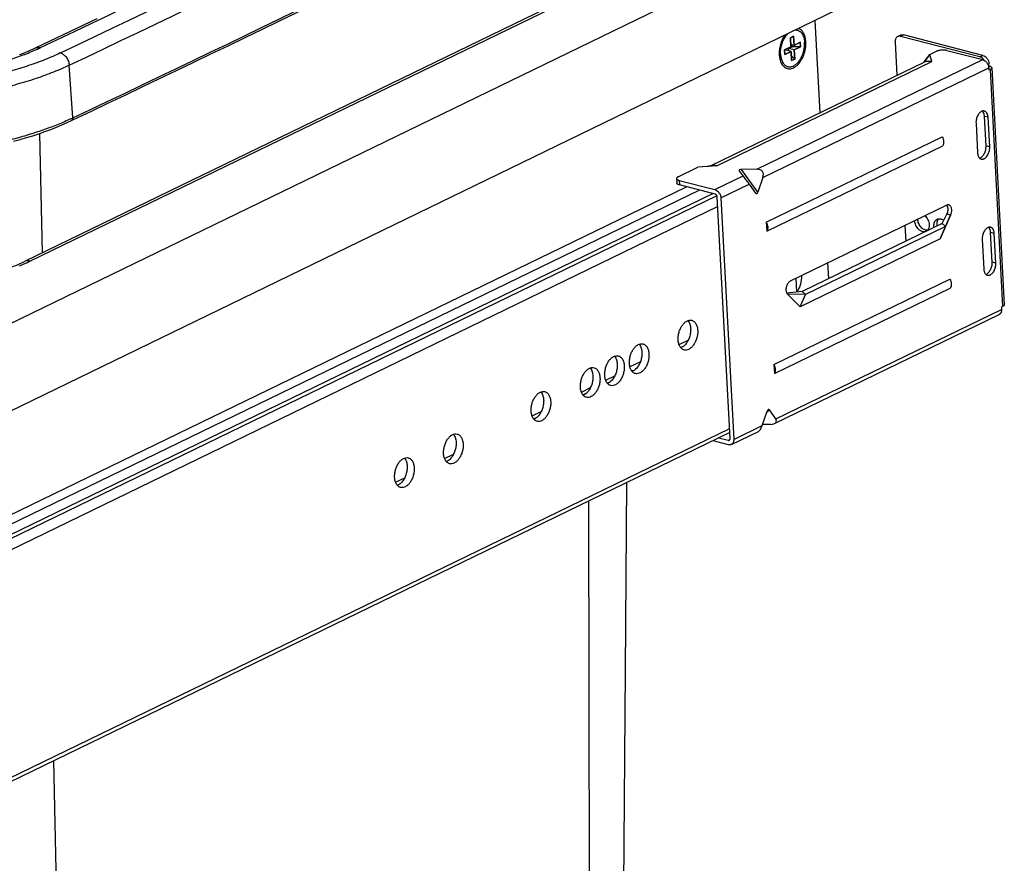
# Model space of a CAD drawing. Units: inches. Extents: x 0 to 17, y 0 to 11.
# Drawn here: x 4.9 to 6.5, y 6.2 to 7.6 of the extents above; entities that cross this region are included whole.
import ezdxf

# ---------------------------------------------------------------- set-up
doc = ezdxf.new("R2010")
doc.units = ezdxf.units.IN
doc.header["$LTSCALE"] = 0.935
doc.header["$MEASUREMENT"] = 0
doc.layers.get('0').update_dxf_attribs({"linetype": 'CONTINUOUS'})
for name, color, linetype in [('02___PRT_ALL_AXES', 7, 'CONTINUOUS'), ('03___PRT_ALL_CURVES', 7, 'CONTINUOUS'), ('06___PRT_ALL_SURFS', 7, 'CONTINUOUS')]:
    doc.layers.add(name, color=color, linetype=linetype)

msp = doc.modelspace()

# ---------------------------------------------------------------- linework, layer by layer
at = {"color": 7, "linetype": 'Continuous'}
for p, q in [((3.3572, 6.3883), (6.2458, 7.7903)), ((5.8651, 7.6955), (4.9073, 7.2306)), ((6.2532, 7.6508), (3.3646, 6.2488)), ((5.0255, 7.6269), (4.9255, 7.5793)), ((6.1978, 7.624), (6.2059, 7.4731)), ((6.1484, 7.5985), (6.1475, 7.5979)), ((6.152, 7.6014), (6.1476, 7.5979)), ((6.1632, 7.5984), (6.1581, 7.5959)), ((6.1581, 7.5959), (6.1588, 7.581)), ((6.164, 7.5835), (6.1632, 7.5984)), ((6.3331, 7.5978), (6.3381, 7.6002)), ((6.4675, 7.5648), (6.3377, 7.5982)), ((6.4725, 7.5672), (6.3427, 7.6006)), ((6.1588, 7.581), (6.1486, 7.5761)), ((6.1486, 7.5761), (6.149, 7.5686)), ((6.1487, 7.5753), (6.15, 7.576)), ((6.1592, 7.5736), (6.15, 7.576)), ((6.1551, 7.5785), (6.1609, 7.5813)), ((6.1644, 7.5761), (6.1551, 7.5785)), ((6.1553, 7.5746), (6.1551, 7.5785)), ((6.164, 7.5835), (6.1586, 7.5849)), ((6.1609, 7.5813), (6.1608, 7.5843)), ((6.1746, 7.581), (6.1609, 7.5813)), ((6.1742, 7.5885), (6.164, 7.5835)), ((6.1644, 7.5761), (6.1746, 7.581)), ((6.1651, 7.5612), (6.1644, 7.5761)), ((6.1746, 7.581), (6.1742, 7.5885)), ((6.3291, 7.5894), (6.332, 7.5344)), ((6.4138, 7.5752), (6.4721, 7.5602)), ((6.1444, 7.5581), (6.1401, 7.5681)), ((6.1411, 7.5601), (6.142, 7.5573)), ((6.149, 7.5686), (6.1592, 7.5736)), ((6.1592, 7.5736), (6.16, 7.5587)), ((6.1651, 7.5612), (6.1596, 7.5663)), ((6.16, 7.5587), (6.1651, 7.5612)), ((6.3768, 7.5568), (6.386, 7.5686)), ((6.386, 7.5686), (6.3969, 7.5738)), ((6.3889, 7.5574), (6.386, 7.5686)), ((6.4742, 7.5598), (6.4722, 7.5621)), ((6.0275, 7.3866), (6.3776, 7.5565)), ((6.142, 7.5573), (6.1436, 7.5536)), ((6.4825, 7.5499), (6.4815, 7.5494)), ((6.4819, 7.5466), (6.4821, 7.5429)), ((6.4841, 7.5438), (6.4821, 7.5429)), ((6.4825, 7.5499), (6.4823, 7.5536)), ((6.4868, 7.5468), (6.5074, 7.16)), ((4.9873, 7.4622), (4.984, 7.4607)), ((6.4729, 7.4748), (6.4718, 7.4762)), ((6.4776, 7.4192), (6.475, 7.4676)), ((6.4836, 7.4177), (6.481, 7.466)), ((6.4612, 7.4564), (6.4638, 7.4081)), ((6.1187, 7.2947), (6.4061, 7.4342)), ((6.1195, 7.2803), (6.4068, 7.4197)), ((5.9748, 7.369), (6.0068, 7.3845)), ((6.0377, 7.3869), (6.0068, 7.3845)), ((5.9721, 7.366), (5.9724, 7.3587)), ((6.0811, 7.3704), (6.0746, 7.379)), ((6.1033, 7.3812), (6.0782, 7.3807)), ((6.1132, 7.3676), (6.1049, 7.3439)), ((3.3403, 6.0674), (5.9883, 7.3527)), ((5.9764, 7.3629), (6.0348, 7.3479)), ((6.0351, 7.3406), (5.9768, 7.3556)), ((6.0909, 7.3568), (6.1012, 7.3421)), ((6.0596, 6.9416), (6.0386, 7.3359)), ((6.0446, 7.3343), (6.0656, 6.94)), ((6.4133, 7.3225), (6.1579, 7.1985)), ((6.4146, 7.321), (6.4136, 7.3226)), ((6.4025, 7.2677), (6.4197, 7.3061)), ((6.4057, 7.2925), (6.4138, 7.3076)), ((6.4197, 7.3061), (6.4112, 7.2877)), ((6.4197, 7.3061), (6.4138, 7.3076)), ((6.1187, 7.2947), (6.1195, 7.2803)), ((6.4057, 7.2925), (6.1771, 7.1815)), ((6.4112, 7.2877), (6.1826, 7.1768)), ((6.3451, 7.2894), (6.3464, 7.2637)), ((6.4112, 7.2877), (6.4025, 7.2677)), ((6.4057, 7.2925), (6.4107, 7.2881)), ((6.483, 7.2851), (6.4819, 7.2865)), ((6.4877, 7.2295), (6.4851, 7.2778)), ((6.4937, 7.2279), (6.4911, 7.2763)), ((6.4025, 7.2677), (6.1739, 7.1567)), ((6.4713, 7.2667), (6.4739, 7.2183)), ((6.2189, 7.2281), (6.2203, 7.2025)), ((6.1311, 7.0622), (6.4184, 7.2017)), ((6.1688, 7.1805), (6.1676, 7.2032)), ((6.1319, 7.0478), (6.4192, 7.1872)), ((6.1771, 7.1815), (6.152, 7.1789)), ((6.1826, 7.1768), (6.1535, 7.1769)), ((6.1535, 7.1769), (6.1739, 7.1567)), ((6.1739, 7.1567), (6.1826, 7.1768)), ((6.1822, 7.1772), (6.1771, 7.1815)), ((6.5047, 7.157), (6.5027, 7.156)), ((6.1322, 6.9659), (6.499, 7.1439)), ((6.5027, 7.156), (6.5029, 7.1523)), ((6.5031, 7.1562), (6.5028, 7.1552)), ((5.913, 7.0667), (5.8959, 7.0584)), ((6.1311, 7.0622), (6.1319, 7.0478)), ((6.1119, 6.9625), (6.1202, 6.9862)), ((6.1342, 6.9733), (6.1238, 6.988)), ((6.1255, 6.9645), (6.1125, 6.9643)), ((6.0591, 6.951), (3.4102, 5.6653)), ((6.0616, 6.9316), (6.1059, 6.9531)), ((6.0569, 6.9312), (6.0317, 6.9377)), ((6.0413, 6.9424), (6.0566, 6.9385))]:
    msp.add_line(p, q, dxfattribs=at)
at = {"color": 9, "linetype": 'Continuous'}
for p, q in [((5.8744, 7.6962), (4.9166, 7.2313)), ((6.3377, 7.5982), (6.3427, 7.6006)), ((6.1033, 7.3812), (6.4721, 7.5602)), ((6.4675, 7.5648), (6.4725, 7.5672)), ((4.986, 7.465), (4.9802, 7.5511)), ((6.0377, 7.3869), (6.3889, 7.5574)), ((6.1132, 7.3676), (6.4819, 7.5466)), ((6.4803, 7.5527), (6.4823, 7.5536)), ((6.4841, 7.5438), (6.5047, 7.157)), ((6.481, 7.466), (6.475, 7.4676)), ((4.9366, 7.2448), (4.9323, 7.4398)), ((6.4836, 7.4177), (6.4776, 7.4192)), ((6.0348, 7.3479), (6.0811, 7.3704)), ((6.1049, 7.3439), (6.0782, 7.3807)), ((5.9764, 7.3629), (5.9768, 7.3556)), ((6.0446, 7.3343), (6.0909, 7.3568)), ((6.0095, 7.3472), (3.3608, 6.0616)), ((6.0319, 7.3414), (3.3759, 6.0523)), ((6.0381, 7.3377), (3.385, 6.05)), ((6.0394, 7.3201), (3.3948, 6.0364)), ((6.4107, 7.2881), (6.4112, 7.2877)), ((6.4911, 7.2763), (6.4851, 7.2778)), ((6.4937, 7.2279), (6.4877, 7.2295)), ((6.1826, 7.1768), (6.1822, 7.1772)), ((6.1342, 6.9733), (6.5029, 7.1523)), ((5.9763, 7.0947), (5.9911, 7.1019)), ((5.9788, 7.0901), (5.9843, 7.0928)), ((5.8982, 7.0528), (5.9017, 7.0519)), ((5.8564, 7.0365), (5.8712, 7.0437)), ((5.8589, 7.0319), (5.8644, 7.0346)), ((5.8167, 7.0173), (5.8315, 7.0245)), ((5.8192, 7.0126), (5.8247, 7.0153)), ((5.7362, 6.9782), (5.751, 6.9854)), ((6.1191, 6.9832), (6.1238, 6.988)), ((5.7387, 6.9736), (5.7442, 6.9762)), ((6.0587, 6.9574), (3.4141, 5.6737)), ((6.0656, 6.94), (6.1119, 6.9625)), ((6.0566, 6.9385), (6.0593, 6.9398)), ((5.5932, 6.9088), (5.608, 6.916)), ((5.5957, 6.9041), (5.6012, 6.9068)), ((5.5132, 6.87), (5.5281, 6.8772)), ((5.5158, 6.8653), (5.5213, 6.868)), ((5.8321, 4.8682), (5.8287, 6.8392)), ((4.9979, 4.4633), (4.9549, 6.4151))]:
    msp.add_line(p, q, dxfattribs=at)
at = {"color": 7, "linetype": 'Continuous'}
for points in [[(4.9255, 7.5793), (4.9202, 7.5768), (4.9135, 7.5739), (4.9065, 7.5709), (4.8992, 7.5681)], [(4.8892, 7.4268), (4.8999, 7.4297), (4.9104, 7.4328), (4.9207, 7.436), (4.9307, 7.4393), (4.9405, 7.4427), (4.95, 7.4462), (4.9592, 7.4498), (4.9682, 7.4535), (4.9769, 7.4574), (4.984, 7.4607)], [(5.877, 4.916), (5.8792, 5.2215), (5.8814, 5.5402), (5.8838, 5.8698), (5.8862, 6.2104), (5.8886, 6.5619), (5.8908, 6.8694)]]:
    msp.add_lwpolyline(points, dxfattribs=at)
at = {"color": 9, "linetype": 'Continuous'}
for centre, radius, start, end in [((-22.3156, 64.8611), 63.4322, 295.44049, 296.334563), ((-22.3473, 64.9858), 63.5802, 295.441082, 296.340652), ((-22.3403, 64.9816), 63.5978, 295.441082, 296.340652), ((-22.3385, 64.9038), 63.607, 295.441128, 296.337278), ((4.785, 7.8914), 0.345, 294.2523, 295.4345), ((4.8138, 7.8269), 0.4009, 294.9353, 295.4468), ((4.7771, 7.5218), 0.3222, 292.27, 294.1031), ((4.7911, 7.4903), 0.2878, 294.1219, 295.8579)]:
    msp.add_arc(centre, radius, start, end, dxfattribs=at)
at = {"color": 7, "linetype": 'Continuous'}
for centre, radius, start, end in [((-22.3349, 64.8879), 63.5941, 295.444309, 296.340668), ((6.175, 7.569), 0.0351, 192.4695, 194.6986), ((6.4609, 7.5502), 0.0165, 32.6587, 35.9446), ((6.4649, 7.4695), 0.00957, 32.1863, 33.4195), ((6.4163, 7.3164), 0.00678, 113.0666, 115.903), ((6.475, 7.2798), 0.00957, 32.1863, 33.4195)]:
    msp.add_arc(centre, radius, start, end, dxfattribs=at)
for centre, major_axis, ratio, start_param, end_param in [((6.0794, 7.379), (0.00504, -0.00038), 0.322912, 1.848774, 3.41957), ((6.0871, 7.3618), (-0.00711, 0.00989), 0.015682, -2.112438, -0.541642), ((6.0985, 7.3674), (0.0138, 0.0099), 0.696465, -0.782682, 0.788115), ((6.1029, 7.3467), (0.0004, 0.0054), 0.469809, -3.66061, -2.089814), ((6.1222, 6.9834), (0.0004, 0.0054), 0.469809, -0.519018, 1.051779), ((6.1195, 6.973), (0.0157, -0.0039), 0.481941, 5.222526, 6.793322), ((6.1081, 6.9675), (0.0037, 0.0146), 0.336888, -2.866331, -1.834461)]:
    msp.add_ellipse(centre, major_axis=major_axis, ratio=ratio, start_param=start_param, end_param=end_param, dxfattribs=at)
for points, knots in [([(6.1663, 7.6087), (6.1668, 7.6087), (6.1678, 7.6086), (6.1692, 7.6083), (6.1706, 7.6079), (6.172, 7.6073), (6.1732, 7.6064), (6.1745, 7.6055), (6.1756, 7.6043), (6.177, 7.6025), (6.1782, 7.6005), (6.1792, 7.5982), (6.18, 7.5957), (6.1808, 7.5923), (6.1811, 7.5895), (6.1812, 7.5881)], [0, 0, 0, 0, 0.052836, 0.105115, 0.157374, 0.210149, 0.26395, 0.319234, 0.376387, 0.435716, 0.561597, 0.628482, 0.697974, 0.844449, 1, 1, 1, 1]), ([(6.1833, 7.5891), (6.1832, 7.5917), (6.1825, 7.5966), (6.1801, 7.6032), (6.1769, 7.6076), (6.1738, 7.61), (6.1721, 7.6108), (6.1713, 7.6111)], [0, 0, 0, 0, 0.295089, 0.559661, 0.791235, 0.897571, 1, 1, 1, 1]), ([(6.149, 7.6003), (6.1474, 7.5981), (6.1446, 7.5931), (6.1417, 7.585), (6.14, 7.5766), (6.1397, 7.5708), (6.1399, 7.568)], [0, 0, 0, 0, 0.242456, 0.496787, 0.753147, 1, 1, 1, 1]), ([(6.142, 7.569), (6.1419, 7.5703), (6.1419, 7.5729), (6.1422, 7.5768), (6.1429, 7.5807), (6.1438, 7.5846), (6.1451, 7.5884), (6.1466, 7.592), (6.1484, 7.5954), (6.1498, 7.5975), (6.1505, 7.5985)], [0, 0, 0, 0, 0.121947, 0.247441, 0.375138, 0.503739, 0.631849, 0.758104, 0.881212, 1, 1, 1, 1]), ([(6.1505, 7.5985), (6.151, 7.5993), (6.1522, 7.6007), (6.1534, 7.6021), (6.154, 7.6027)], [0, 0, 0, 0, 0.510435, 1, 1, 1, 1]), ([(6.3331, 7.5978), (6.3327, 7.5976), (6.3321, 7.5973), (6.331, 7.5963), (6.3299, 7.5946), (6.3291, 7.5921), (6.329, 7.5903), (6.3291, 7.5894)], [0, 0, 0, 0, 0.110923, 0.223674, 0.460025, 0.718332, 1, 1, 1, 1]), ([(6.3377, 7.5982), (6.3369, 7.5984), (6.3357, 7.5985), (6.3341, 7.5982), (6.3334, 7.598), (6.3331, 7.5978)], [0, 0, 0, 0, 0.514835, 0.759613, 1, 1, 1, 1]), ([(6.3381, 7.6002), (6.3384, 7.6004), (6.3391, 7.6007), (6.3407, 7.6009), (6.3419, 7.6008), (6.3427, 7.6006)], [0, 0, 0, 0, 0.240387, 0.485165, 1, 1, 1, 1]), ([(6.1436, 7.5536), (6.1449, 7.5514), (6.1472, 7.5484), (6.1515, 7.546), (6.1548, 7.5452), (6.1584, 7.5452), (6.162, 7.5462), (6.1656, 7.5481), (6.1703, 7.5518), (6.1756, 7.5582), (6.1802, 7.5677), (6.183, 7.5782), (6.1835, 7.5855), (6.1833, 7.5891)], [0, 0, 0, 0, 0.10538, 0.153407, 0.200417, 0.248501, 0.299505, 0.35472, 0.414775, 0.548738, 0.696999, 0.850899, 1, 1, 1, 1]), ([(6.1444, 7.5581), (6.1449, 7.5569), (6.1458, 7.5552), (6.1473, 7.5532), (6.1485, 7.5519), (6.1498, 7.5508), (6.1512, 7.5499), (6.1526, 7.5492), (6.1542, 7.5487), (6.1557, 7.5485), (6.1574, 7.5484), (6.159, 7.5486), (6.1613, 7.5492), (6.1635, 7.5501), (6.1657, 7.5515), (6.1673, 7.5527), (6.1689, 7.5541), (6.1709, 7.5562), (6.1733, 7.5593), (6.1758, 7.5634), (6.1779, 7.568), (6.1795, 7.5729), (6.1807, 7.578), (6.1813, 7.5831), (6.1813, 7.5864), (6.1812, 7.5881)], [0, 0, 0, 0, 0.057803, 0.084902, 0.1109, 0.135952, 0.160251, 0.184038, 0.20758, 0.231163, 0.255067, 0.279555, 0.304853, 0.358497, 0.387148, 0.417068, 0.448266, 0.480712, 0.549049, 0.621356, 0.696561, 0.773398, 0.850495, 0.926469, 1, 1, 1, 1]), ([(6.4138, 7.5752), (6.4131, 7.5753), (6.4118, 7.5756), (6.4096, 7.5758), (6.4073, 7.5759), (6.405, 7.5758), (6.4027, 7.5755), (6.4006, 7.5751), (6.3986, 7.5746), (6.3974, 7.5741), (6.3969, 7.5738)], [0, 0, 0, 0, 0.115309, 0.241948, 0.375778, 0.512496, 0.647533, 0.776415, 0.895111, 1, 1, 1, 1]), ([(6.1399, 7.568), (6.1399, 7.5675), (6.1401, 7.5652), (6.1404, 7.5631), (6.1408, 7.5614)], [0, 0, 0, 0, 0.256433, 1, 1, 1, 1]), ([(6.142, 7.569), (6.1421, 7.568), (6.1422, 7.5661), (6.1427, 7.5632), (6.1434, 7.5606), (6.144, 7.5589), (6.1444, 7.5581)], [0, 0, 0, 0, 0.265877, 0.521973, 0.766893, 1, 1, 1, 1]), ([(6.4722, 7.5621), (6.4715, 7.5627), (6.47, 7.5638), (6.4684, 7.5645), (6.4675, 7.5648)], [0, 0, 0, 0, 0.521633, 1, 1, 1, 1]), ([(6.4721, 7.5602), (6.4734, 7.5598), (6.4753, 7.5588), (6.4774, 7.557), (6.4794, 7.5546), (6.4808, 7.5518), (6.4817, 7.5489), (6.4819, 7.5474), (6.4819, 7.5466)], [0, 0, 0, 0, 0.225032, 0.34877, 0.477844, 0.742276, 0.873383, 1, 1, 1, 1]), ([(6.4725, 7.5672), (6.4738, 7.5668), (6.4757, 7.5659), (6.4778, 7.564), (6.4792, 7.5622), (6.4805, 7.5603), (6.4817, 7.5574), (6.4822, 7.5552), (6.4823, 7.5536)], [0, 0, 0, 0, 0.225028, 0.348778, 0.477864, 0.610098, 0.74297, 1, 1, 1, 1]), ([(6.3776, 7.5565), (6.3784, 7.5569), (6.3802, 7.5576), (6.383, 7.558), (6.3859, 7.558), (6.3879, 7.5576), (6.3889, 7.5574)], [0, 0, 0, 0, 0.238704, 0.483237, 0.736326, 1, 1, 1, 1]), ([(6.4825, 7.5499), (6.4831, 7.5498), (6.484, 7.5495), (6.485, 7.549), (6.4856, 7.5486), (6.4861, 7.5482), (6.4865, 7.5478), (6.4867, 7.5473), (6.4868, 7.547), (6.4868, 7.5468)], [0, 0, 0, 0, 0.335071, 0.480533, 0.610181, 0.724625, 0.825461, 0.915685, 1, 1, 1, 1]), ([(6.4868, 7.5468), (6.4868, 7.5467), (6.4868, 7.5464), (6.4867, 7.546), (6.4865, 7.5456), (6.486, 7.5451), (6.4852, 7.5445), (6.4845, 7.544), (6.4841, 7.5438)], [0, 0, 0, 0, 0.09109, 0.186693, 0.290639, 0.405715, 0.675308, 1, 1, 1, 1]), ([(6.4717, 7.4762), (6.471, 7.476), (6.4695, 7.4753), (6.4674, 7.4737), (6.4656, 7.4716), (6.4639, 7.469), (6.4626, 7.466), (6.4617, 7.4629), (6.4612, 7.4596), (6.4611, 7.4575), (6.4612, 7.4564)], [0, 0, 0, 0, 0.096954, 0.205129, 0.32465, 0.453828, 0.589735, 0.728663, 0.866784, 1, 1, 1, 1]), ([(6.475, 7.4762), (6.4744, 7.4764), (6.4734, 7.4765), (6.4723, 7.4763), (6.4717, 7.4762)], [0, 0, 0, 0, 0.489085, 1, 1, 1, 1]), ([(6.475, 7.4676), (6.475, 7.4682), (6.4748, 7.4695), (6.4743, 7.4719), (6.4736, 7.4736), (6.473, 7.4746)], [0, 0, 0, 0, 0.272932, 0.532153, 1, 1, 1, 1]), ([(6.481, 7.466), (6.481, 7.4667), (6.4808, 7.4679), (6.4804, 7.4702), (6.4795, 7.4723), (6.4783, 7.474), (6.4773, 7.4751), (6.4762, 7.4758), (6.4754, 7.4761), (6.475, 7.4762)], [0, 0, 0, 0, 0.152545, 0.297835, 0.56154, 0.680526, 0.791912, 0.897516, 1, 1, 1, 1]), ([(6.4061, 7.4342), (6.4067, 7.433), (6.4077, 7.4305), (6.4083, 7.4272), (6.4083, 7.4246), (6.408, 7.4223), (6.4074, 7.4207), (6.4068, 7.4197)], [0, 0, 0, 0, 0.272593, 0.535646, 0.660639, 0.779972, 1, 1, 1, 1]), ([(6.467, 7.3994), (6.4678, 7.3997), (6.4693, 7.4003), (6.4713, 7.4019), (6.4732, 7.4041), (6.4748, 7.4067), (6.4761, 7.4096), (6.4771, 7.4128), (6.4776, 7.416), (6.4776, 7.4181), (6.4776, 7.4192)], [0, 0, 0, 0, 0.096954, 0.205129, 0.32465, 0.453828, 0.589735, 0.728663, 0.866784, 1, 1, 1, 1]), ([(6.4698, 7.3978), (6.4702, 7.3977), (6.471, 7.3976), (6.4723, 7.3977), (6.4736, 7.398), (6.4748, 7.3986), (6.4761, 7.3994), (6.4777, 7.4008), (6.4796, 7.4031), (6.4814, 7.4063), (6.4828, 7.41), (6.4835, 7.4138), (6.4836, 7.4164), (6.4836, 7.4177)], [0, 0, 0, 0, 0.044768, 0.090739, 0.138948, 0.190171, 0.24486, 0.303207, 0.430182, 0.568555, 0.71351, 0.859318, 1, 1, 1, 1]), ([(6.4638, 7.4081), (6.4638, 7.4072), (6.464, 7.4055), (6.4647, 7.4031), (6.4657, 7.4011), (6.4665, 7.3999), (6.467, 7.3994)], [0, 0, 0, 0, 0.282437, 0.544497, 0.783288, 1, 1, 1, 1]), ([(6.467, 7.3994), (6.4674, 7.3991), (6.4683, 7.3984), (6.4693, 7.398), (6.4698, 7.3978)], [0, 0, 0, 0, 0.510896, 1, 1, 1, 1]), ([(6.0377, 7.3869), (6.0362, 7.3873), (6.0338, 7.3877), (6.0307, 7.3874), (6.0292, 7.3871), (6.0285, 7.3869)], [0, 0, 0, 0, 0.514047, 0.75973, 1, 1, 1, 1]), ([(5.9748, 7.369), (5.9744, 7.3688), (5.9737, 7.3684), (5.9729, 7.3677), (5.9724, 7.3672), (5.9722, 7.3668), (5.9721, 7.3664), (5.9721, 7.3661), (5.9721, 7.366)], [0, 0, 0, 0, 0.324908, 0.594254, 0.709312, 0.813268, 0.908887, 1, 1, 1, 1]), ([(5.9721, 7.366), (5.9721, 7.3658), (5.9721, 7.3655), (5.9724, 7.365), (5.9728, 7.3646), (5.9733, 7.3642), (5.9739, 7.3638), (5.9749, 7.3633), (5.9758, 7.363), (5.9764, 7.3629)], [0, 0, 0, 0, 0.084303, 0.174569, 0.275423, 0.389875, 0.519468, 0.664772, 1, 1, 1, 1]), ([(5.9768, 7.3556), (5.9762, 7.3558), (5.9753, 7.3561), (5.9743, 7.3565), (5.9736, 7.3569), (5.9731, 7.3573), (5.9728, 7.3578), (5.9725, 7.3582), (5.9725, 7.3586), (5.9724, 7.3587)], [0, 0, 0, 0, 0.335228, 0.480532, 0.610125, 0.724577, 0.825431, 0.915697, 1, 1, 1, 1]), ([(6.0348, 7.3479), (6.036, 7.3475), (6.0379, 7.3465), (6.04, 7.3447), (6.042, 7.3423), (6.0435, 7.3396), (6.0443, 7.3366), (6.0445, 7.3351), (6.0446, 7.3343)], [0, 0, 0, 0, 0.225032, 0.34877, 0.477844, 0.742276, 0.873383, 1, 1, 1, 1]), ([(6.0386, 7.3359), (6.0385, 7.3364), (6.0383, 7.3375), (6.0377, 7.3387), (6.037, 7.3395), (6.0362, 7.3401), (6.0356, 7.3405), (6.0351, 7.3406)], [0, 0, 0, 0, 0.257181, 0.521831, 0.650928, 0.77484, 1, 1, 1, 1]), ([(6.4169, 7.323), (6.4166, 7.323), (6.4161, 7.3231), (6.415, 7.3231), (6.4141, 7.3229), (6.4136, 7.3226)], [0, 0, 0, 0, 0.239143, 0.483131, 1, 1, 1, 1]), ([(6.4138, 7.3076), (6.4143, 7.3087), (6.4151, 7.311), (6.4157, 7.3145), (6.4156, 7.3179), (6.415, 7.32), (6.4146, 7.321)], [0, 0, 0, 0, 0.26397, 0.528033, 0.777308, 1, 1, 1, 1]), ([(6.4197, 7.3061), (6.4201, 7.3069), (6.4208, 7.3087), (6.4214, 7.3114), (6.4217, 7.3141), (6.4215, 7.3167), (6.4209, 7.319), (6.4199, 7.3209), (6.4188, 7.3221), (6.4177, 7.3227), (6.4172, 7.3229), (6.4169, 7.323)], [0, 0, 0, 0, 0.146142, 0.293909, 0.438164, 0.574307, 0.698746, 0.80978, 0.908505, 0.954771, 1, 1, 1, 1]), ([(6.1187, 7.2947), (6.119, 7.2941), (6.1196, 7.2929), (6.1205, 7.2904), (6.1211, 7.2871), (6.1209, 7.2835), (6.1201, 7.2812), (6.1195, 7.2803)], [0, 0, 0, 0, 0.136571, 0.272835, 0.536126, 0.780053, 1, 1, 1, 1]), ([(6.4819, 7.2865), (6.4811, 7.2863), (6.4796, 7.2856), (6.4776, 7.284), (6.4757, 7.2818), (6.474, 7.2792), (6.4727, 7.2763), (6.4718, 7.2731), (6.4713, 7.2699), (6.4712, 7.2678), (6.4713, 7.2667)], [0, 0, 0, 0, 0.096954, 0.205129, 0.32465, 0.453828, 0.589735, 0.728663, 0.866784, 1, 1, 1, 1]), ([(6.4851, 7.2865), (6.4846, 7.2866), (6.4835, 7.2868), (6.4824, 7.2866), (6.4819, 7.2865)], [0, 0, 0, 0, 0.489085, 1, 1, 1, 1]), ([(6.4911, 7.2763), (6.4911, 7.2769), (6.4909, 7.2782), (6.4905, 7.2805), (6.4896, 7.2826), (6.4884, 7.2843), (6.4874, 7.2853), (6.4863, 7.2861), (6.4855, 7.2864), (6.4851, 7.2865)], [0, 0, 0, 0, 0.152545, 0.297835, 0.56154, 0.680526, 0.791912, 0.897516, 1, 1, 1, 1]), ([(6.4851, 7.2778), (6.4851, 7.2785), (6.4849, 7.2798), (6.4844, 7.2822), (6.4837, 7.2839), (6.4831, 7.2849)], [0, 0, 0, 0, 0.272932, 0.532153, 1, 1, 1, 1]), ([(4.844, 7.2077), (4.8555, 7.2108), (4.877, 7.2175), (4.8979, 7.226), (4.9073, 7.2306)], [0, 0, 0, 0, 0.53156, 1, 1, 1, 1]), ([(6.4771, 7.2097), (6.4779, 7.2099), (6.4794, 7.2106), (6.4814, 7.2122), (6.4833, 7.2143), (6.4849, 7.2169), (6.4862, 7.2199), (6.4872, 7.223), (6.4877, 7.2263), (6.4877, 7.2284), (6.4877, 7.2295)], [0, 0, 0, 0, 0.096954, 0.205129, 0.32465, 0.453828, 0.589735, 0.728663, 0.866784, 1, 1, 1, 1]), ([(6.4799, 7.2081), (6.4803, 7.208), (6.4811, 7.2079), (6.4824, 7.208), (6.4837, 7.2083), (6.4849, 7.2089), (6.4862, 7.2097), (6.4878, 7.2111), (6.4897, 7.2134), (6.4915, 7.2166), (6.4929, 7.2202), (6.4936, 7.2241), (6.4937, 7.2267), (6.4937, 7.2279)], [0, 0, 0, 0, 0.044768, 0.090739, 0.138948, 0.190171, 0.24486, 0.303207, 0.430182, 0.568555, 0.71351, 0.859318, 1, 1, 1, 1]), ([(6.1763, 7.2075), (6.1764, 7.2028), (6.1754, 7.1957), (6.1722, 7.1869), (6.17, 7.1828), (6.1688, 7.1809)], [0, 0, 0, 0, 0.50185, 0.756041, 1, 1, 1, 1]), ([(6.4739, 7.2183), (6.4739, 7.2175), (6.4741, 7.2158), (6.4748, 7.2134), (6.4758, 7.2113), (6.4766, 7.2102), (6.4771, 7.2097)], [0, 0, 0, 0, 0.282437, 0.544497, 0.783288, 1, 1, 1, 1]), ([(6.4771, 7.2097), (6.4775, 7.2093), (6.4784, 7.2087), (6.4794, 7.2083), (6.4799, 7.2081)], [0, 0, 0, 0, 0.510896, 1, 1, 1, 1]), ([(6.1579, 7.1985), (6.1572, 7.1982), (6.1558, 7.1972), (6.1541, 7.1952), (6.1526, 7.1928), (6.1516, 7.19), (6.1509, 7.187), (6.1507, 7.184), (6.1511, 7.1813), (6.1516, 7.1796), (6.152, 7.1789)], [0, 0, 0, 0, 0.105045, 0.223745, 0.353751, 0.490664, 0.629016, 0.763136, 0.887974, 1, 1, 1, 1]), ([(6.4184, 7.2017), (6.4191, 7.2005), (6.4201, 7.198), (6.4207, 7.1947), (6.4207, 7.1921), (6.4204, 7.1898), (6.4198, 7.1882), (6.4192, 7.1872)], [0, 0, 0, 0, 0.272593, 0.535646, 0.660639, 0.779972, 1, 1, 1, 1]), ([(6.152, 7.1789), (6.1521, 7.1787), (6.1525, 7.1779), (6.153, 7.1773), (6.1535, 7.1769)], [0, 0, 0, 0, 0.265034, 1, 1, 1, 1]), ([(6.5074, 7.16), (6.5074, 7.1598), (6.5074, 7.1596), (6.5073, 7.1592), (6.5071, 7.1588), (6.5066, 7.1582), (6.5058, 7.1576), (6.5051, 7.1572), (6.5047, 7.157)], [0, 0, 0, 0, 0.09109, 0.186693, 0.290639, 0.405715, 0.675308, 1, 1, 1, 1]), ([(6.5029, 7.1523), (6.503, 7.1514), (6.5029, 7.1496), (6.5023, 7.1475), (6.5015, 7.1461), (6.5008, 7.1452), (6.4999, 7.1444), (6.4993, 7.144), (6.499, 7.1439)], [0, 0, 0, 0, 0.2814, 0.539615, 0.660402, 0.776505, 0.889184, 1, 1, 1, 1]), ([(6.1311, 7.0622), (6.1314, 7.0616), (6.132, 7.0604), (6.1329, 7.0579), (6.1335, 7.0546), (6.1333, 7.051), (6.1324, 7.0487), (6.1319, 7.0478)], [0, 0, 0, 0, 0.136571, 0.272835, 0.536126, 0.780053, 1, 1, 1, 1]), ([(6.0566, 6.9385), (6.0568, 6.9384), (6.0574, 6.9383), (6.0579, 6.9385), (6.0582, 6.9386)], [0, 0, 0, 0, 0.515366, 1, 1, 1, 1]), ([(6.0616, 6.9316), (6.0612, 6.9314), (6.0605, 6.9312), (6.0589, 6.9309), (6.0577, 6.931), (6.0569, 6.9312)], [0, 0, 0, 0, 0.240377, 0.485283, 1, 1, 1, 1]), ([(6.0582, 6.9386), (6.0584, 6.9387), (6.0588, 6.939), (6.0593, 6.9397), (6.0596, 6.9406), (6.0596, 6.9412), (6.0596, 6.9416)], [0, 0, 0, 0, 0.222903, 0.459414, 0.718365, 1, 1, 1, 1]), ([(6.0656, 6.94), (6.0656, 6.9391), (6.0655, 6.9373), (6.0649, 6.9352), (6.0641, 6.9338), (6.0634, 6.9329), (6.0625, 6.9321), (6.0619, 6.9317), (6.0616, 6.9316)], [0, 0, 0, 0, 0.2814, 0.539615, 0.660402, 0.776505, 0.889184, 1, 1, 1, 1])]:
    msp.add_open_spline(points, degree=3, knots=knots, dxfattribs=at)
at = {"color": 9, "linetype": 'Continuous'}
for points, knots in [([(4.4789, 7.5419), (4.4873, 7.5399), (4.5046, 7.5362), (4.5313, 7.5319), (4.5594, 7.5285), (4.5885, 7.5262), (4.6184, 7.5249), (4.6489, 7.5247), (4.6797, 7.5255), (4.7105, 7.5274), (4.741, 7.5303), (4.771, 7.5342), (4.8003, 7.5391), (4.8285, 7.5449), (4.8554, 7.5516), (4.8808, 7.5592), (4.9045, 7.5674), (4.9195, 7.5736), (4.9267, 7.5768)], [0, 0, 0, 0, 0.056615, 0.116187, 0.178313, 0.242565, 0.308481, 0.375558, 0.443288, 0.511161, 0.578658, 0.645268, 0.7105, 0.773867, 0.834895, 0.893165, 0.948311, 1, 1, 1, 1]), ([(4.9255, 7.5793), (4.9261, 7.5796), (4.9273, 7.58), (4.9292, 7.5803), (4.9312, 7.5803), (4.9325, 7.58), (4.9331, 7.5798)], [0, 0, 0, 0, 0.239831, 0.484002, 0.736494, 1, 1, 1, 1]), ([(4.9656, 7.5711), (4.9575, 7.5673), (4.9405, 7.5599), (4.9134, 7.55), (4.8842, 7.541), (4.8531, 7.533), (4.8204, 7.526), (4.7865, 7.5202), (4.7515, 7.5155), (4.7159, 7.512), (4.68, 7.5098), (4.6441, 7.5088), (4.6085, 7.5091), (4.5736, 7.5107), (4.5398, 7.5136), (4.5072, 7.5176), (4.4763, 7.5229), (4.4564, 7.5273), (4.4468, 7.5297)], [0, 0, 0, 0, 0.050861, 0.105421, 0.163336, 0.224203, 0.287572, 0.352957, 0.419841, 0.487689, 0.555951, 0.624074, 0.691504, 0.757698, 0.822129, 0.884296, 0.943729, 1, 1, 1, 1]), ([(4.9656, 7.5711), (4.9675, 7.5706), (4.9703, 7.5692), (4.9734, 7.5664), (4.9756, 7.5638), (4.9774, 7.5609), (4.9793, 7.5567), (4.9801, 7.5533), (4.9802, 7.5511)], [0, 0, 0, 0, 0.224003, 0.347437, 0.476363, 0.608636, 0.741786, 1, 1, 1, 1]), ([(4.9802, 7.5511), (4.9717, 7.547), (4.9538, 7.5393), (4.9255, 7.5289), (4.8949, 7.5195), (4.8623, 7.5111), (4.828, 7.5038), (4.7924, 7.4976), (4.7557, 7.4927), (4.7184, 7.4891), (4.6808, 7.4868), (4.6431, 7.4858), (4.6058, 7.4861), (4.5693, 7.4877), (4.5338, 7.4907), (4.4997, 7.495), (4.4673, 7.5005), (4.4464, 7.5051), (4.4363, 7.5077)], [0, 0, 0, 0, 0.050862, 0.105422, 0.163336, 0.224203, 0.287572, 0.352957, 0.419841, 0.487689, 0.555951, 0.624073, 0.691503, 0.757698, 0.822129, 0.884296, 0.943729, 1, 1, 1, 1]), ([(4.9828, 7.4635), (4.976, 7.4603), (4.9618, 7.4542), (4.9396, 7.4458), (4.916, 7.438), (4.891, 7.4308), (4.8648, 7.4243), (4.8375, 7.4185), (4.8094, 7.4134), (4.7707, 7.4075), (4.7214, 7.4023), (4.6617, 7.3993), (4.6027, 7.3996), (4.5637, 7.4021), (4.5446, 7.404)], [0, 0, 0, 0, 0.050266, 0.103438, 0.159309, 0.217647, 0.278189, 0.340652, 0.404736, 0.470125, 0.603492, 0.738075, 0.871139, 1, 1, 1, 1]), ([(4.986, 7.465), (4.986, 7.4645), (4.986, 7.4636), (4.9856, 7.4623), (4.985, 7.4613), (4.9843, 7.4608), (4.984, 7.4607)], [0, 0, 0, 0, 0.283512, 0.542672, 0.778609, 1, 1, 1, 1]), ([(4.9166, 7.2313), (4.9151, 7.2317), (4.9126, 7.232), (4.9095, 7.2315), (4.908, 7.2309), (4.9073, 7.2306)], [0, 0, 0, 0, 0.514247, 0.759459, 1, 1, 1, 1])]:
    msp.add_open_spline(points, degree=3, knots=knots, dxfattribs=at)
at = {"layer": '02___PRT_ALL_AXES', "color": 7, "linetype": 'Continuous'}
for p, q in [((6.3928, 7.2862), (6.3925, 7.2887)), ((6.3978, 7.2887), (6.3975, 7.2911)), ((6.3996, 7.2994), (6.4004, 7.3003)), ((6.382, 7.2815), (6.3805, 7.2803)), ((5.9866, 7.0951), (5.9849, 7.0933)), ((5.907, 7.0564), (5.9053, 7.0546)), ((5.8667, 7.0369), (5.865, 7.0351)), ((5.827, 7.0176), (5.8253, 7.0158)), ((5.7466, 6.9785), (5.7448, 6.9768)), ((5.6035, 6.9091), (5.6018, 6.9073)), ((5.5236, 6.8703), (5.5219, 6.8685))]:
    msp.add_line(p, q, dxfattribs=at)
for centre, radius, start, end in [((6.3784, 7.2977), 0.0174, 182.0021, 183.049), ((6.3834, 7.3002), 0.0174, 182.0021, 183.049), ((6.4075, 7.2937), 0.00972, 144.4788, 151.0693), ((5.9701, 7.109), 0.0216, 308.733, 313.3395), ((5.8905, 7.0704), 0.0216, 308.733, 313.3395), ((5.8502, 7.0508), 0.0216, 308.733, 313.3395), ((5.8105, 7.0315), 0.0216, 308.733, 313.3395), ((5.73, 6.9925), 0.0216, 308.733, 313.3395), ((5.587, 6.923), 0.0216, 308.733, 313.3395), ((5.5071, 6.8842), 0.0216, 308.733, 313.3395)]:
    msp.add_arc(centre, radius, start, end, dxfattribs=at)
for points, knots in [([(6.3777, 7.3052), (6.3787, 7.3043), (6.3806, 7.3023), (6.3828, 7.2987), (6.3843, 7.2948), (6.3848, 7.292), (6.3848, 7.2907)], [0, 0, 0, 0, 0.244768, 0.499248, 0.75414, 1, 1, 1, 1]), ([(6.3789, 7.2795), (6.3785, 7.2793), (6.3776, 7.2791), (6.3756, 7.2789), (6.373, 7.2794), (6.37, 7.2808), (6.3672, 7.2831), (6.3647, 7.286), (6.3628, 7.2894), (6.3615, 7.293), (6.3611, 7.2956), (6.361, 7.2968)], [0, 0, 0, 0, 0.049701, 0.100632, 0.208173, 0.325784, 0.453375, 0.588618, 0.727722, 0.86632, 1, 1, 1, 1]), ([(6.382, 7.2815), (6.3815, 7.2814), (6.3806, 7.2814), (6.3788, 7.2816), (6.3764, 7.2825), (6.3737, 7.2841), (6.3713, 7.2864), (6.3692, 7.2893), (6.3675, 7.2924), (6.3664, 7.2958), (6.3661, 7.2981), (6.366, 7.2992)], [0, 0, 0, 0, 0.050532, 0.102864, 0.213844, 0.334108, 0.462605, 0.596883, 0.73359, 0.869177, 1, 1, 1, 1]), ([(6.3848, 7.2907), (6.3849, 7.2898), (6.3849, 7.288), (6.3844, 7.2855), (6.3834, 7.2833), (6.3825, 7.282), (6.382, 7.2815)], [0, 0, 0, 0, 0.274581, 0.532932, 0.773914, 1, 1, 1, 1]), ([(6.3925, 7.2887), (6.3925, 7.2899), (6.3926, 7.2922), (6.3934, 7.2949), (6.3944, 7.2968), (6.3953, 7.2979), (6.3964, 7.2989), (6.3972, 7.2994), (6.3977, 7.2996)], [0, 0, 0, 0, 0.281444, 0.53958, 0.660372, 0.776487, 0.889157, 1, 1, 1, 1]), ([(6.3975, 7.2911), (6.3975, 7.2918), (6.3975, 7.2931), (6.3978, 7.2956), (6.3984, 7.2974), (6.399, 7.2984)], [0, 0, 0, 0, 0.267861, 0.5248, 1, 1, 1, 1]), ([(6.3977, 7.2996), (6.3981, 7.2998), (6.399, 7.3001), (6.3999, 7.3003), (6.4004, 7.3003)], [0, 0, 0, 0, 0.495988, 1, 1, 1, 1]), ([(6.4004, 7.3003), (6.401, 7.3004), (6.4024, 7.3004), (6.4045, 7.2999), (6.4065, 7.299), (6.4078, 7.2981), (6.4084, 7.2977)], [0, 0, 0, 0, 0.228618, 0.470397, 0.727471, 1, 1, 1, 1]), ([(5.9747, 7.1026), (5.9746, 7.1047), (5.9748, 7.1089), (5.976, 7.115), (5.9782, 7.1209), (5.9811, 7.1262), (5.9846, 7.1304), (5.9886, 7.1334), (5.9928, 7.135), (5.9956, 7.1349), (5.9969, 7.1346)], [0, 0, 0, 0, 0.140769, 0.286824, 0.431899, 0.570431, 0.697542, 0.810449, 0.909633, 1, 1, 1, 1]), ([(5.9907, 7.1341), (5.9911, 7.1336), (5.9928, 7.1313), (5.9939, 7.1285), (5.9944, 7.1263)], [0, 0, 0, 0, 0.229379, 1, 1, 1, 1]), ([(5.9944, 7.1263), (5.9945, 7.1259), (5.9949, 7.1242), (5.9951, 7.1224), (5.9951, 7.1211)], [0, 0, 0, 0, 0.242538, 1, 1, 1, 1]), ([(5.9969, 7.1346), (5.9976, 7.1344), (5.9989, 7.1339), (6.0014, 7.1322), (6.004, 7.129), (6.006, 7.1239), (6.0065, 7.1201), (6.0066, 7.1181)], [0, 0, 0, 0, 0.102621, 0.20838, 0.438085, 0.702312, 1, 1, 1, 1]), ([(6.0066, 7.1181), (6.0068, 7.1161), (6.0066, 7.1119), (6.0054, 7.1057), (6.0032, 7.0998), (6.0003, 7.0946), (5.9967, 7.0903), (5.9928, 7.0873), (5.9886, 7.0857), (5.9857, 7.0858), (5.9845, 7.0862)], [0, 0, 0, 0, 0.140769, 0.286824, 0.431899, 0.570431, 0.697542, 0.810449, 0.909633, 1, 1, 1, 1]), ([(5.9951, 7.1211), (5.9953, 7.1188), (5.995, 7.114), (5.9934, 7.107), (5.9906, 7.1006), (5.9881, 7.0967), (5.9866, 7.0951)], [0, 0, 0, 0, 0.250261, 0.50937, 0.763411, 1, 1, 1, 1]), ([(5.8951, 7.064), (5.895, 7.066), (5.8952, 7.0702), (5.8964, 7.0764), (5.8985, 7.0823), (5.9015, 7.0875), (5.905, 7.0918), (5.909, 7.0948), (5.9132, 7.0964), (5.916, 7.0963), (5.9173, 7.0959)], [0, 0, 0, 0, 0.140769, 0.286824, 0.431899, 0.570431, 0.697542, 0.810449, 0.909633, 1, 1, 1, 1]), ([(5.9111, 7.0955), (5.9115, 7.095), (5.9132, 7.0926), (5.9143, 7.0898), (5.9148, 7.0876)], [0, 0, 0, 0, 0.229379, 1, 1, 1, 1]), ([(5.9173, 7.0959), (5.918, 7.0958), (5.9193, 7.0953), (5.9218, 7.0936), (5.9244, 7.0904), (5.9264, 7.0853), (5.9269, 7.0815), (5.927, 7.0795)], [0, 0, 0, 0, 0.102621, 0.20838, 0.438085, 0.702312, 1, 1, 1, 1]), ([(5.9845, 7.0862), (5.9838, 7.0863), (5.9824, 7.0868), (5.98, 7.0885), (5.9773, 7.0917), (5.9754, 7.0968), (5.9748, 7.1006), (5.9747, 7.1026)], [0, 0, 0, 0, 0.102621, 0.20838, 0.438085, 0.702312, 1, 1, 1, 1]), ([(5.9836, 7.0921), (5.9833, 7.0919), (5.9819, 7.0908), (5.9804, 7.09), (5.9792, 7.0896)], [0, 0, 0, 0, 0.264037, 1, 1, 1, 1]), ([(5.8548, 7.0444), (5.8547, 7.0465), (5.8549, 7.0507), (5.8561, 7.0568), (5.8583, 7.0627), (5.8612, 7.068), (5.8647, 7.0722), (5.8687, 7.0752), (5.8729, 7.0768), (5.8757, 7.0767), (5.877, 7.0764)], [0, 0, 0, 0, 0.140769, 0.286824, 0.431899, 0.570431, 0.697542, 0.810449, 0.909633, 1, 1, 1, 1]), ([(5.877, 7.0764), (5.8777, 7.0762), (5.879, 7.0757), (5.8815, 7.074), (5.8841, 7.0708), (5.8861, 7.0657), (5.8866, 7.0619), (5.8867, 7.0599)], [0, 0, 0, 0, 0.102621, 0.20838, 0.438085, 0.702312, 1, 1, 1, 1]), ([(5.927, 7.0795), (5.9271, 7.0774), (5.927, 7.0732), (5.9258, 7.0671), (5.9236, 7.0612), (5.9207, 7.0559), (5.9171, 7.0517), (5.9132, 7.0487), (5.909, 7.0471), (5.9061, 7.0472), (5.9048, 7.0475)], [0, 0, 0, 0, 0.140769, 0.286824, 0.431899, 0.570431, 0.697542, 0.810449, 0.909633, 1, 1, 1, 1]), ([(5.9155, 7.0824), (5.9156, 7.0801), (5.9154, 7.0753), (5.9138, 7.0684), (5.911, 7.0619), (5.9085, 7.0581), (5.907, 7.0564)], [0, 0, 0, 0, 0.250261, 0.50937, 0.763411, 1, 1, 1, 1]), ([(5.9148, 7.0876), (5.9149, 7.0872), (5.9152, 7.0855), (5.9154, 7.0838), (5.9155, 7.0824)], [0, 0, 0, 0, 0.242538, 1, 1, 1, 1]), ([(5.8867, 7.0599), (5.8869, 7.0579), (5.8867, 7.0537), (5.8855, 7.0475), (5.8833, 7.0416), (5.8804, 7.0364), (5.8768, 7.0321), (5.8729, 7.0291), (5.8687, 7.0275), (5.8658, 7.0276), (5.8646, 7.028)], [0, 0, 0, 0, 0.140769, 0.286824, 0.431899, 0.570431, 0.697542, 0.810449, 0.909633, 1, 1, 1, 1]), ([(5.8752, 7.0629), (5.8754, 7.0606), (5.8751, 7.0558), (5.8735, 7.0488), (5.8708, 7.0424), (5.8682, 7.0385), (5.8667, 7.0369)], [0, 0, 0, 0, 0.250261, 0.50937, 0.763411, 1, 1, 1, 1]), ([(5.8708, 7.0759), (5.8712, 7.0754), (5.8729, 7.0731), (5.874, 7.0703), (5.8745, 7.0681)], [0, 0, 0, 0, 0.229379, 1, 1, 1, 1]), ([(5.8745, 7.0681), (5.8746, 7.0677), (5.875, 7.066), (5.8752, 7.0642), (5.8752, 7.0629)], [0, 0, 0, 0, 0.242538, 1, 1, 1, 1]), ([(5.9048, 7.0475), (5.9042, 7.0477), (5.9028, 7.0482), (5.9003, 7.0499), (5.8977, 7.0531), (5.8958, 7.0582), (5.8952, 7.062), (5.8951, 7.064)], [0, 0, 0, 0, 0.102621, 0.20838, 0.438085, 0.702312, 1, 1, 1, 1]), ([(5.8151, 7.0252), (5.815, 7.0272), (5.8152, 7.0314), (5.8164, 7.0376), (5.8185, 7.0435), (5.8215, 7.0487), (5.825, 7.053), (5.829, 7.056), (5.8332, 7.0575), (5.836, 7.0574), (5.8373, 7.0571)], [0, 0, 0, 0, 0.140769, 0.286824, 0.431899, 0.570431, 0.697542, 0.810449, 0.909633, 1, 1, 1, 1]), ([(5.8311, 7.0567), (5.8315, 7.0562), (5.8332, 7.0538), (5.8343, 7.051), (5.8348, 7.0488)], [0, 0, 0, 0, 0.229379, 1, 1, 1, 1]), ([(5.8348, 7.0488), (5.8349, 7.0484), (5.8353, 7.0467), (5.8355, 7.0449), (5.8355, 7.0436)], [0, 0, 0, 0, 0.242538, 1, 1, 1, 1]), ([(5.8373, 7.0571), (5.838, 7.0569), (5.8393, 7.0564), (5.8418, 7.0548), (5.8444, 7.0515), (5.8464, 7.0465), (5.8469, 7.0427), (5.847, 7.0407)], [0, 0, 0, 0, 0.102621, 0.20838, 0.438085, 0.702312, 1, 1, 1, 1]), ([(5.8646, 7.028), (5.8639, 7.0281), (5.8625, 7.0287), (5.8601, 7.0303), (5.8574, 7.0336), (5.8555, 7.0386), (5.8549, 7.0424), (5.8548, 7.0444)], [0, 0, 0, 0, 0.102621, 0.20838, 0.438085, 0.702312, 1, 1, 1, 1]), ([(5.904, 7.0535), (5.9036, 7.0532), (5.9023, 7.0522), (5.9008, 7.0514), (5.8996, 7.0509)], [0, 0, 0, 0, 0.264037, 1, 1, 1, 1]), ([(5.847, 7.0407), (5.8472, 7.0386), (5.847, 7.0344), (5.8458, 7.0282), (5.8436, 7.0223), (5.8407, 7.0171), (5.8371, 7.0129), (5.8332, 7.0098), (5.829, 7.0083), (5.8261, 7.0084), (5.8249, 7.0087)], [0, 0, 0, 0, 0.140769, 0.286824, 0.431899, 0.570431, 0.697542, 0.810449, 0.909633, 1, 1, 1, 1]), ([(5.8355, 7.0436), (5.8356, 7.0413), (5.8354, 7.0365), (5.8338, 7.0296), (5.831, 7.0231), (5.8285, 7.0193), (5.827, 7.0176)], [0, 0, 0, 0, 0.250261, 0.50937, 0.763411, 1, 1, 1, 1]), ([(5.8637, 7.0339), (5.8634, 7.0337), (5.862, 7.0326), (5.8605, 7.0318), (5.8593, 7.0314)], [0, 0, 0, 0, 0.264037, 1, 1, 1, 1]), ([(5.7346, 6.9861), (5.7345, 6.9881), (5.7347, 6.9923), (5.7359, 6.9985), (5.7381, 7.0044), (5.741, 7.0096), (5.7446, 7.0139), (5.7485, 7.0169), (5.7527, 7.0185), (5.7556, 7.0184), (5.7568, 7.0181)], [0, 0, 0, 0, 0.140769, 0.286824, 0.431899, 0.570431, 0.697542, 0.810449, 0.909633, 1, 1, 1, 1]), ([(5.7506, 7.0176), (5.751, 7.0171), (5.7528, 7.0147), (5.7538, 7.0119), (5.7543, 7.0098)], [0, 0, 0, 0, 0.229379, 1, 1, 1, 1]), ([(5.7568, 7.0181), (5.7575, 7.0179), (5.7588, 7.0174), (5.7613, 7.0157), (5.7639, 7.0125), (5.7659, 7.0074), (5.7665, 7.0036), (5.7666, 7.0016)], [0, 0, 0, 0, 0.102621, 0.20838, 0.438085, 0.702312, 1, 1, 1, 1]), ([(5.8249, 7.0087), (5.8242, 7.0089), (5.8228, 7.0094), (5.8204, 7.011), (5.8177, 7.0143), (5.8158, 7.0193), (5.8152, 7.0231), (5.8151, 7.0252)], [0, 0, 0, 0, 0.102621, 0.20838, 0.438085, 0.702312, 1, 1, 1, 1]), ([(5.824, 7.0147), (5.8237, 7.0144), (5.8223, 7.0134), (5.8208, 7.0125), (5.8196, 7.0121)], [0, 0, 0, 0, 0.264037, 1, 1, 1, 1]), ([(5.7666, 7.0016), (5.7667, 6.9995), (5.7665, 6.9954), (5.7653, 6.9892), (5.7631, 6.9833), (5.7602, 6.978), (5.7567, 6.9738), (5.7527, 6.9708), (5.7485, 6.9692), (5.7456, 6.9693), (5.7444, 6.9696)], [0, 0, 0, 0, 0.140769, 0.286824, 0.431899, 0.570431, 0.697542, 0.810449, 0.909633, 1, 1, 1, 1]), ([(5.755, 7.0046), (5.7552, 7.0022), (5.7549, 6.9975), (5.7533, 6.9905), (5.7506, 6.984), (5.748, 6.9802), (5.7466, 6.9785)], [0, 0, 0, 0, 0.250261, 0.50937, 0.763411, 1, 1, 1, 1]), ([(5.7543, 7.0098), (5.7544, 7.0093), (5.7548, 7.0076), (5.755, 7.0059), (5.755, 7.0046)], [0, 0, 0, 0, 0.242538, 1, 1, 1, 1]), ([(5.7444, 6.9696), (5.7437, 6.9698), (5.7424, 6.9703), (5.7399, 6.972), (5.7373, 6.9752), (5.7353, 6.9803), (5.7347, 6.9841), (5.7346, 6.9861)], [0, 0, 0, 0, 0.102621, 0.20838, 0.438085, 0.702312, 1, 1, 1, 1]), ([(5.7435, 6.9756), (5.7432, 6.9753), (5.7418, 6.9743), (5.7403, 6.9735), (5.7391, 6.973)], [0, 0, 0, 0, 0.264037, 1, 1, 1, 1]), ([(5.5916, 6.9167), (5.5915, 6.9187), (5.5917, 6.9229), (5.5929, 6.9291), (5.595, 6.935), (5.598, 6.9402), (5.6015, 6.9445), (5.6055, 6.9475), (5.6097, 6.9491), (5.6125, 6.949), (5.6138, 6.9486)], [0, 0, 0, 0, 0.140769, 0.286824, 0.431899, 0.570431, 0.697542, 0.810449, 0.909633, 1, 1, 1, 1]), ([(5.6076, 6.9482), (5.608, 6.9477), (5.6097, 6.9453), (5.6108, 6.9425), (5.6113, 6.9403)], [0, 0, 0, 0, 0.229379, 1, 1, 1, 1]), ([(5.6138, 6.9486), (5.6145, 6.9485), (5.6158, 6.9479), (5.6183, 6.9463), (5.6209, 6.943), (5.6229, 6.938), (5.6234, 6.9342), (5.6235, 6.9322)], [0, 0, 0, 0, 0.102621, 0.20838, 0.438085, 0.702312, 1, 1, 1, 1]), ([(5.6235, 6.9322), (5.6237, 6.9301), (5.6235, 6.9259), (5.6223, 6.9198), (5.6201, 6.9139), (5.6172, 6.9086), (5.6136, 6.9044), (5.6097, 6.9014), (5.6055, 6.8998), (5.6026, 6.8999), (5.6013, 6.9002)], [0, 0, 0, 0, 0.140769, 0.286824, 0.431899, 0.570431, 0.697542, 0.810449, 0.909633, 1, 1, 1, 1]), ([(5.612, 6.9351), (5.6121, 6.9328), (5.6119, 6.928), (5.6103, 6.9211), (5.6075, 6.9146), (5.605, 6.9108), (5.6035, 6.9091)], [0, 0, 0, 0, 0.250261, 0.50937, 0.763411, 1, 1, 1, 1]), ([(5.6113, 6.9403), (5.6114, 6.9399), (5.6118, 6.9382), (5.612, 6.9365), (5.612, 6.9351)], [0, 0, 0, 0, 0.242538, 1, 1, 1, 1]), ([(5.6013, 6.9002), (5.6007, 6.9004), (5.5993, 6.9009), (5.5968, 6.9025), (5.5942, 6.9058), (5.5923, 6.9109), (5.5917, 6.9147), (5.5916, 6.9167)], [0, 0, 0, 0, 0.102621, 0.20838, 0.438085, 0.702312, 1, 1, 1, 1]), ([(5.5117, 6.8779), (5.5116, 6.8799), (5.5117, 6.8841), (5.513, 6.8903), (5.5151, 6.8962), (5.5181, 6.9014), (5.5216, 6.9057), (5.5256, 6.9087), (5.5298, 6.9103), (5.5326, 6.9102), (5.5339, 6.9098)], [0, 0, 0, 0, 0.140769, 0.286824, 0.431899, 0.570431, 0.697542, 0.810449, 0.909633, 1, 1, 1, 1]), ([(5.5276, 6.9094), (5.5281, 6.9089), (5.5298, 6.9065), (5.5309, 6.9037), (5.5314, 6.9015)], [0, 0, 0, 0, 0.229379, 1, 1, 1, 1]), ([(5.5314, 6.9015), (5.5315, 6.9011), (5.5318, 6.8994), (5.532, 6.8977), (5.5321, 6.8963)], [0, 0, 0, 0, 0.242538, 1, 1, 1, 1]), ([(5.5339, 6.9098), (5.5346, 6.9097), (5.5359, 6.9092), (5.5384, 6.9075), (5.541, 6.9043), (5.543, 6.8992), (5.5435, 6.8954), (5.5436, 6.8934)], [0, 0, 0, 0, 0.102621, 0.20838, 0.438085, 0.702312, 1, 1, 1, 1]), ([(5.6005, 6.9062), (5.6002, 6.9059), (5.5988, 6.9049), (5.5973, 6.9041), (5.5961, 6.9036)], [0, 0, 0, 0, 0.264037, 1, 1, 1, 1]), ([(5.5436, 6.8934), (5.5437, 6.8913), (5.5436, 6.8871), (5.5423, 6.881), (5.5402, 6.8751), (5.5372, 6.8698), (5.5337, 6.8656), (5.5297, 6.8626), (5.5255, 6.861), (5.5227, 6.8611), (5.5214, 6.8614)], [0, 0, 0, 0, 0.140769, 0.286824, 0.431899, 0.570431, 0.697542, 0.810449, 0.909633, 1, 1, 1, 1]), ([(5.5321, 6.8963), (5.5322, 6.894), (5.532, 6.8892), (5.5304, 6.8823), (5.5276, 6.8758), (5.525, 6.872), (5.5236, 6.8703)], [0, 0, 0, 0, 0.250261, 0.50937, 0.763411, 1, 1, 1, 1]), ([(5.5214, 6.8614), (5.5207, 6.8616), (5.5194, 6.8621), (5.5169, 6.8638), (5.5143, 6.867), (5.5123, 6.8721), (5.5118, 6.8759), (5.5117, 6.8779)], [0, 0, 0, 0, 0.102621, 0.20838, 0.438085, 0.702312, 1, 1, 1, 1]), ([(5.5206, 6.8674), (5.5202, 6.8671), (5.5189, 6.8661), (5.5173, 6.8653), (5.5161, 6.8648)], [0, 0, 0, 0, 0.264037, 1, 1, 1, 1])]:
    msp.add_open_spline(points, degree=3, knots=knots, dxfattribs=at)
at = {"layer": '03___PRT_ALL_CURVES', "color": 4, "linetype": 'Continuous'}
for p, q in [((6.1581, 7.5959), (6.1632, 7.5984)), ((6.1588, 7.581), (6.1581, 7.5959)), ((6.1632, 7.5984), (6.164, 7.5835)), ((6.1486, 7.5761), (6.1588, 7.581)), ((6.149, 7.5686), (6.1486, 7.5761)), ((6.164, 7.5835), (6.1742, 7.5885)), ((6.1746, 7.581), (6.1644, 7.5761)), ((6.1644, 7.5761), (6.1651, 7.5612)), ((6.1742, 7.5885), (6.1746, 7.581)), ((6.1592, 7.5736), (6.149, 7.5686)), ((6.16, 7.5587), (6.1592, 7.5736)), ((6.1651, 7.5612), (6.16, 7.5587))]:
    msp.add_line(p, q, dxfattribs=at)
at = {"layer": '03___PRT_ALL_CURVES', "color": 40, "linetype": 'Continuous'}
for p, q in [((6.386, 7.5686), (6.3768, 7.5568)), ((6.4025, 7.2677), (6.4197, 7.3061)), ((6.4057, 7.2925), (6.4138, 7.3076)), ((6.4112, 7.2877), (6.4197, 7.3061)), ((6.1771, 7.1815), (6.152, 7.1789)), ((6.1826, 7.1768), (6.1535, 7.1769)), ((6.1739, 7.1567), (6.1535, 7.1769))]:
    msp.add_line(p, q, dxfattribs=at)
at = {"layer": '06___PRT_ALL_SURFS', "color": 7, "linetype": 'Continuous'}
for points in [[(6.3768, 7.5568), (6.3768, 7.5567), (6.3764, 7.5563), (6.3761, 7.5559), (6.3759, 7.5557)], [(6.0275, 7.3866), (6.0268, 7.3864), (6.0261, 7.3862), (6.0253, 7.3861), (6.0245, 7.386), (6.0237, 7.3859), (6.0229, 7.3858), (6.0226, 7.3857)], [(6.0285, 7.3869), (6.0283, 7.3868), (6.0275, 7.3866)]]:
    msp.add_lwpolyline(points, dxfattribs=at)

doc.saveas('drawing.dxf')
